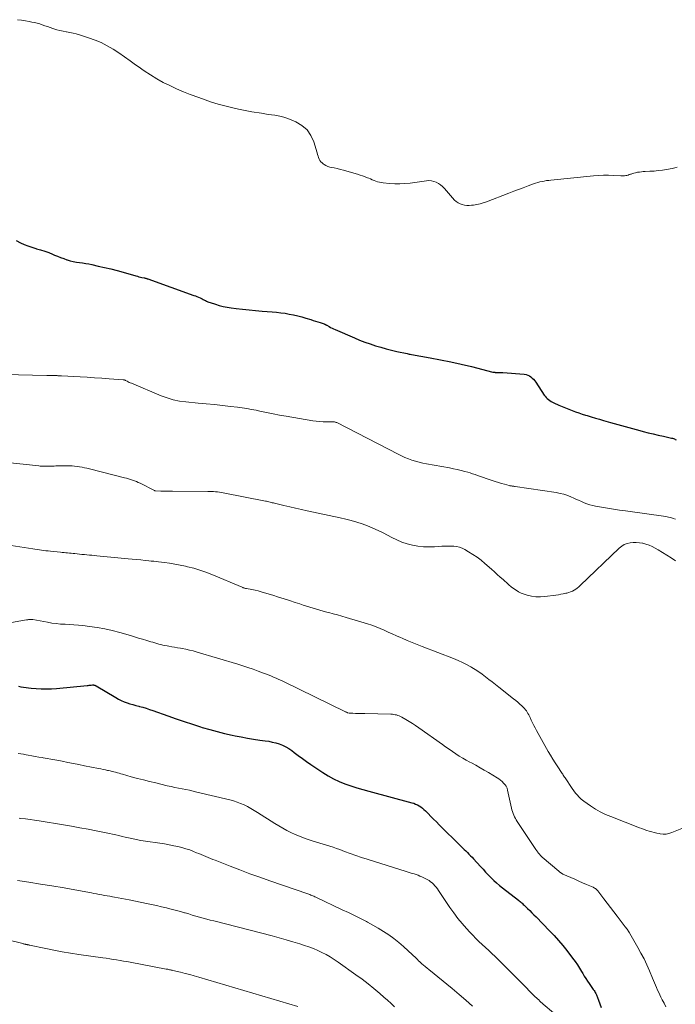
# Model space of a CAD drawing. Units: feet. Extents: x 1995000 to 2000039, y 555000 to 560004.
# Drawn here: x 1996439 to 1996597, y 557703 to 557940 of the extents above; entities that cross this region are included whole.
import ezdxf

# ---------------------------------------------------------------- set-up
doc = ezdxf.new("R2010")
doc.units = ezdxf.units.FT
doc.header["$LTSCALE"] = 100
doc.header["$MEASUREMENT"] = 0
doc.layers.add('CONTOUR INDEX', color=32, linetype='Continuous', lineweight=25)
doc.layers.add('CONTOUR INTERMEDIATE', color=40, linetype='Continuous', lineweight=15)

msp = doc.modelspace()

# ---------------------------------------------------------------- linework, layer by layer
at = {"layer": 'CONTOUR INDEX', "flags": 128}
for points, elevation in [([(1996438.24, 557886.5), (1996439.3, 557885.96), (1996440.2, 557885.54), (1996441.11, 557885.16), (1996442.04, 557884.84), (1996442.99, 557884.56), (1996443.17, 557884.51), (1996444.16, 557884.23), (1996445.14, 557883.92), (1996446.1, 557883.56), (1996447.06, 557883.18), (1996447.48, 557882.99), (1996448.22, 557882.69), (1996448.96, 557882.39), (1996449.72, 557882.12), (1996450.47, 557881.86), (1996450.55, 557881.84), (1996451.28, 557881.63), (1996452.01, 557881.44), (1996452.76, 557881.3), (1996453.51, 557881.19), (1996454.27, 557881.09), (1996455.02, 557880.97), (1996455.76, 557880.84), (1996456.51, 557880.68), (1996458.04, 557880.34), (1996459.55, 557879.99), (1996461.06, 557879.63), (1996462.55, 557879.24), (1996464.05, 557878.83), (1996467.09, 557877.97), (1996467.46, 557877.87), (1996467.82, 557877.78), (1996468.18, 557877.7), (1996468.55, 557877.61), (1996469.06, 557877.51), (1996469.17, 557877.48), (1996469.28, 557877.46), (1996469.39, 557877.43), (1996469.5, 557877.4), (1996469.61, 557877.37), (1996469.72, 557877.33), (1996469.83, 557877.3), (1996469.94, 557877.26), (1996481.03, 557873.29), (1996481.41, 557873.14), (1996481.79, 557872.99), (1996482.17, 557872.83), (1996482.54, 557872.66), (1996482.73, 557872.58), (1996483, 557872.44), (1996483.28, 557872.31), (1996483.56, 557872.17), (1996483.83, 557872.03), (1996484.11, 557871.89), (1996484.39, 557871.77), (1996484.67, 557871.66), (1996484.96, 557871.56), (1996486.22, 557871.15), (1996487.15, 557870.89), (1996488.09, 557870.65), (1996489.04, 557870.47), (1996489.99, 557870.32), (1996491.2, 557870.16), (1996492.77, 557869.97), (1996494.34, 557869.8), (1996495.91, 557869.65), (1996497.48, 557869.52), (1996499.89, 557869.34), (1996500.92, 557869.24), (1996501.95, 557869.12), (1996502.97, 557868.97), (1996503.99, 557868.8), (1996505.01, 557868.59), (1996506.02, 557868.36), (1996507.02, 557868.1), (1996508.01, 557867.81), (1996509.19, 557867.45), (1996509.75, 557867.27), (1996510.31, 557867.09), (1996510.87, 557866.91), (1996511.43, 557866.73), (1996512.37, 557866.42), (1996512.46, 557866.39), (1996512.54, 557866.36), (1996512.62, 557866.32), (1996512.7, 557866.28), (1996512.78, 557866.24), (1996512.86, 557866.2), (1996512.94, 557866.16), (1996513.02, 557866.11), (1996513.57, 557865.79), (1996513.92, 557865.59), (1996514.28, 557865.41), (1996514.65, 557865.23), (1996515.02, 557865.06), (1996519.68, 557863.06), (1996520.92, 557862.55), (1996522.17, 557862.06), (1996523.43, 557861.61), (1996524.71, 557861.19), (1996525.99, 557860.81), (1996527.29, 557860.44), (1996528.59, 557860.12), (1996529.9, 557859.81), (1996532.37, 557859.27), (1996532.62, 557859.22), (1996532.87, 557859.17), (1996533.12, 557859.12), (1996533.37, 557859.08), (1996537.87, 557858.28), (1996540.37, 557857.82), (1996542.86, 557857.31), (1996545.34, 557856.76), (1996547.81, 557856.16), (1996553.02, 557854.85), (1996553.09, 557854.84), (1996553.16, 557854.82), (1996553.23, 557854.81), (1996553.3, 557854.8), (1996553.37, 557854.79), (1996553.44, 557854.78), (1996553.51, 557854.77), (1996553.58, 557854.77), (1996554.08, 557854.77), (1996554.4, 557854.76), (1996554.72, 557854.75), (1996555.04, 557854.74), (1996555.36, 557854.72), (1996560.54, 557854.32), (1996560.97, 557854.25), (1996561.38, 557854.13), (1996561.77, 557853.94), (1996562.13, 557853.7), (1996562.46, 557853.41), (1996562.78, 557853.1), (1996563.06, 557852.77), (1996563.32, 557852.41), (1996565.35, 557849.32), (1996565.58, 557849.02), (1996565.82, 557848.72), (1996566.09, 557848.46), (1996566.38, 557848.21), (1996566.69, 557847.98), (1996567.01, 557847.77), (1996567.34, 557847.59), (1996567.69, 557847.42), (1996568.89, 557846.89), (1996569.68, 557846.56), (1996570.47, 557846.23), (1996571.27, 557845.91), (1996572.07, 557845.61), (1996572.87, 557845.31), (1996573.68, 557845.03), (1996574.49, 557844.75), (1996575.31, 557844.49), (1996575.66, 557844.38), (1996576.65, 557844.07), (1996577.65, 557843.77), (1996578.64, 557843.48), (1996579.65, 557843.19), (1996581.33, 557842.72), (1996582.2, 557842.48), (1996583.07, 557842.24), (1996583.94, 557842), (1996584.82, 557841.76), (1996585.69, 557841.52), (1996586.57, 557841.28), (1996587.44, 557841.04), (1996588.32, 557840.81), (1996589.19, 557840.57), (1996590.39, 557840.26), (1996591.59, 557839.96), (1996592.8, 557839.67), (1996594.01, 557839.4), (1996595.94, 557838.97), (1996596.18, 557838.91), (1996596.42, 557838.84), (1996596.66, 557838.75), (1996596.89, 557838.66), (1996597.12, 557838.54)], 740), ([(1996438.84, 557779.3), (1996439.44, 557779.19), (1996440.05, 557779.09), (1996440.65, 557779.01), (1996441.25, 557778.93), (1996441.86, 557778.87), (1996443.09, 557778.77), (1996444.31, 557778.7), (1996445.53, 557778.67), (1996446.75, 557778.71), (1996447.97, 557778.79), (1996455.35, 557779.49), (1996455.6, 557779.51), (1996455.85, 557779.53), (1996456.1, 557779.56), (1996456.35, 557779.58), (1996456.62, 557779.61), (1996456.73, 557779.61), (1996456.85, 557779.61), (1996456.96, 557779.59), (1996457.07, 557779.57), (1996457.18, 557779.53), (1996457.29, 557779.49), (1996457.39, 557779.44), (1996457.49, 557779.39), (1996462.25, 557776.55), (1996462.9, 557776.19), (1996463.56, 557775.86), (1996464.25, 557775.58), (1996464.95, 557775.32), (1996465.67, 557775.1), (1996466.38, 557774.88), (1996467.1, 557774.68), (1996467.82, 557774.48), (1996467.97, 557774.44), (1996468.77, 557774.23), (1996469.56, 557773.99), (1996470.35, 557773.74), (1996471.13, 557773.48), (1996474.81, 557772.17), (1996476.77, 557771.49), (1996478.73, 557770.82), (1996480.7, 557770.17), (1996482.67, 557769.54), (1996483.07, 557769.41), (1996484.85, 557768.88), (1996486.64, 557768.38), (1996488.45, 557767.93), (1996490.27, 557767.52), (1996490.96, 557767.38), (1996492.44, 557767.09), (1996493.93, 557766.82), (1996495.42, 557766.58), (1996496.92, 557766.36), (1996498.2, 557766.19), (1996499.05, 557766.05), (1996499.9, 557765.88), (1996500.73, 557765.67), (1996501.56, 557765.42), (1996502.36, 557765.12), (1996503.14, 557764.76), (1996503.87, 557764.32), (1996504.58, 557763.84), (1996505.18, 557763.38), (1996506.17, 557762.64), (1996507.17, 557761.9), (1996508.18, 557761.18), (1996509.2, 557760.48), (1996512.05, 557758.53), (1996513.32, 557757.73), (1996514.63, 557757), (1996515.99, 557756.37), (1996517.39, 557755.81), (1996518.81, 557755.32), (1996520.25, 557754.86), (1996521.7, 557754.43), (1996523.15, 557754.03), (1996533.49, 557751.29), (1996533.95, 557751.14), (1996534.4, 557750.97), (1996534.83, 557750.77), (1996535.24, 557750.53), (1996535.64, 557750.26), (1996536.03, 557749.98), (1996536.39, 557749.67), (1996536.74, 557749.34), (1996537.4, 557748.67), (1996538.07, 557748), (1996538.74, 557747.32), (1996539.41, 557746.65), (1996540.09, 557745.98), (1996545.32, 557740.8), (1996545.7, 557740.42), (1996546.08, 557740.05), (1996546.46, 557739.68), (1996546.85, 557739.31), (1996547.23, 557738.93), (1996547.61, 557738.55), (1996547.97, 557738.17), (1996548.34, 557737.77), (1996549.99, 557735.95), (1996550.62, 557735.27), (1996551.25, 557734.59), (1996551.89, 557733.92), (1996552.54, 557733.26), (1996553.21, 557732.62), (1996553.89, 557731.99), (1996554.59, 557731.39), (1996555.31, 557730.81), (1996559.13, 557727.85), (1996559.33, 557727.69), (1996559.53, 557727.52), (1996559.73, 557727.36), (1996559.93, 557727.19), (1996560.12, 557727.02), (1996560.31, 557726.84), (1996560.5, 557726.67), (1996560.69, 557726.49), (1996561.35, 557725.85), (1996561.86, 557725.35), (1996562.37, 557724.84), (1996562.88, 557724.33), (1996563.39, 557723.82), (1996566.65, 557720.51), (1996567.75, 557719.36), (1996568.81, 557718.17), (1996569.83, 557716.95), (1996570.82, 557715.71), (1996572.19, 557713.91), (1996572.76, 557713.12), (1996573.32, 557712.32), (1996573.84, 557711.5), (1996574.35, 557710.67), (1996574.61, 557710.23), (1996574.98, 557709.61), (1996575.36, 557709.01), (1996575.75, 557708.41), (1996576.16, 557707.81), (1996576.64, 557707.13), (1996576.81, 557706.89), (1996576.98, 557706.64), (1996577.16, 557706.39), (1996577.33, 557706.15), (1996577.49, 557705.9), (1996577.64, 557705.64), (1996577.78, 557705.37), (1996577.9, 557705.09), (1996578.4, 557703.84), (1996578.75, 557702.93), (1996579.08, 557702.02)], 760)]:
    msp.add_lwpolyline(points, dxfattribs=dict(at, elevation=elevation))
at = {"layer": 'CONTOUR INTERMEDIATE', "flags": 128}
for points, elevation in [([(1996438.61, 557939.58), (1996439.56, 557939.43), (1996440.5, 557939.28), (1996441.44, 557939.12), (1996442.02, 557939.02), (1996442.67, 557938.89), (1996443.31, 557938.74), (1996443.94, 557938.56), (1996444.57, 557938.36), (1996445.19, 557938.14), (1996445.82, 557937.93), (1996446.44, 557937.71), (1996447.07, 557937.5), (1996447.31, 557937.42), (1996448.06, 557937.18), (1996448.82, 557936.98), (1996449.58, 557936.8), (1996450.35, 557936.66), (1996450.39, 557936.65), (1996451.18, 557936.51), (1996451.97, 557936.34), (1996452.75, 557936.14), (1996453.52, 557935.92), (1996455.71, 557935.24), (1996457.25, 557934.69), (1996458.76, 557934.06), (1996460.2, 557933.31), (1996461.61, 557932.48), (1996462.98, 557931.57), (1996464.34, 557930.65), (1996465.68, 557929.7), (1996467.02, 557928.74), (1996467.63, 557928.29), (1996469.09, 557927.26), (1996470.58, 557926.28), (1996472.11, 557925.38), (1996473.67, 557924.51), (1996475.27, 557923.72), (1996476.88, 557922.96), (1996478.52, 557922.27), (1996480.18, 557921.61), (1996482.2, 557920.86), (1996483.76, 557920.31), (1996485.32, 557919.78), (1996486.9, 557919.3), (1996488.5, 557918.85), (1996488.51, 557918.85), (1996490.13, 557918.44), (1996491.75, 557918.07), (1996493.38, 557917.74), (1996495.01, 557917.45), (1996497.31, 557917.07), (1996498.12, 557916.94), (1996498.93, 557916.82), (1996499.74, 557916.72), (1996500.55, 557916.62), (1996501.36, 557916.5), (1996502.15, 557916.32), (1996502.92, 557916.09), (1996503.69, 557915.8), (1996505.6, 557915), (1996507.05, 557914.14), (1996508.29, 557913.08), (1996509.19, 557911.74), (1996509.89, 557910.2), (1996510.67, 557907.55), (1996510.78, 557907.17), (1996510.91, 557906.79), (1996511.05, 557906.42), (1996511.2, 557906.05), (1996511.39, 557905.7), (1996511.6, 557905.39), (1996511.88, 557905.12), (1996512.19, 557904.88), (1996512.39, 557904.76), (1996512.83, 557904.51), (1996513.29, 557904.3), (1996513.78, 557904.14), (1996514.27, 557904.01), (1996514.79, 557903.92), (1996515.55, 557903.76), (1996516.31, 557903.59), (1996517.06, 557903.39), (1996517.82, 557903.19), (1996520.45, 557902.41), (1996521.05, 557902.23), (1996521.64, 557902.03), (1996522.23, 557901.81), (1996522.81, 557901.58), (1996523.12, 557901.45), (1996523.54, 557901.28), (1996523.96, 557901.1), (1996524.39, 557900.93), (1996524.81, 557900.76), (1996525.24, 557900.6), (1996525.67, 557900.48), (1996526.11, 557900.39), (1996526.56, 557900.33), (1996528.13, 557900.18), (1996529.36, 557900.11), (1996530.6, 557900.1), (1996531.83, 557900.17), (1996533.06, 557900.29), (1996537.01, 557900.84), (1996537.61, 557900.87), (1996538.21, 557900.83), (1996538.79, 557900.69), (1996539.36, 557900.48), (1996539.9, 557900.19), (1996540.41, 557899.85), (1996540.88, 557899.46), (1996541.32, 557899.02), (1996543.79, 557896.21), (1996544.19, 557895.84), (1996544.62, 557895.52), (1996545.1, 557895.28), (1996545.62, 557895.1), (1996546.16, 557894.99), (1996546.7, 557894.93), (1996547.25, 557894.92), (1996547.81, 557894.95), (1996548.31, 557895.01), (1996549.11, 557895.14), (1996549.91, 557895.3), (1996550.68, 557895.52), (1996551.45, 557895.78), (1996556.85, 557897.87), (1996558, 557898.31), (1996559.15, 557898.75), (1996560.31, 557899.18), (1996561.46, 557899.61), (1996562.77, 557900.1), (1996563.28, 557900.27), (1996563.79, 557900.43), (1996564.31, 557900.57), (1996564.83, 557900.68), (1996565.36, 557900.78), (1996565.89, 557900.87), (1996566.42, 557900.94), (1996566.95, 557901), (1996577.24, 557902.03), (1996578.43, 557902.12), (1996579.62, 557902.17), (1996580.81, 557902.17), (1996581.99, 557902.12), (1996583.79, 557902.01), (1996584.08, 557902.01), (1996584.37, 557902.01), (1996584.66, 557902.04), (1996584.95, 557902.09), (1996585.23, 557902.15), (1996585.52, 557902.23), (1996585.79, 557902.32), (1996586.07, 557902.41), (1996586.23, 557902.47), (1996586.58, 557902.6), (1996586.94, 557902.71), (1996587.3, 557902.79), (1996587.67, 557902.86), (1996587.83, 557902.88), (1996588.28, 557902.95), (1996588.73, 557903), (1996589.19, 557903.04), (1996589.64, 557903.07), (1996590.76, 557903.12), (1996591.77, 557903.19), (1996592.77, 557903.28), (1996593.78, 557903.41), (1996594.78, 557903.57), (1996596.16, 557903.81), (1996596.75, 557903.94), (1996597.32, 557904.12)], 736), ([(1996435.37, 557854.26), (1996445.66, 557854.04), (1996446.03, 557854.04), (1996446.4, 557854.03), (1996446.77, 557854.02), (1996447.15, 557854.01), (1996447.46, 557854), (1996447.68, 557854), (1996447.89, 557853.99), (1996448.11, 557853.98), (1996448.32, 557853.97), (1996448.54, 557853.96), (1996448.75, 557853.95), (1996448.97, 557853.94), (1996449.18, 557853.93), (1996453.64, 557853.7), (1996455.4, 557853.6), (1996457.15, 557853.49), (1996458.91, 557853.37), (1996460.66, 557853.25), (1996464.02, 557852.99), (1996464.09, 557852.99), (1996464.17, 557852.97), (1996464.24, 557852.96), (1996464.31, 557852.94), (1996464.38, 557852.92), (1996464.45, 557852.89), (1996464.52, 557852.86), (1996464.58, 557852.83), (1996464.96, 557852.63), (1996465.22, 557852.5), (1996465.48, 557852.37), (1996465.75, 557852.25), (1996466.01, 557852.14), (1996473.15, 557849.15), (1996474.61, 557848.62), (1996476.09, 557848.17), (1996477.6, 557847.87), (1996479.14, 557847.66), (1996482.05, 557847.39), (1996484.01, 557847.2), (1996485.97, 557847.01), (1996487.92, 557846.8), (1996489.88, 557846.58), (1996491.51, 557846.4), (1996492.64, 557846.25), (1996493.77, 557846.08), (1996494.9, 557845.88), (1996496.02, 557845.65), (1996496.93, 557845.46), (1996498.51, 557845.12), (1996500.09, 557844.81), (1996501.67, 557844.52), (1996503.25, 557844.24), (1996509.66, 557843.15), (1996510.48, 557843.04), (1996511.3, 557842.95), (1996512.12, 557842.9), (1996512.94, 557842.89), (1996514.31, 557842.9), (1996514.45, 557842.89), (1996514.59, 557842.89), (1996514.73, 557842.87), (1996514.88, 557842.85), (1996515.02, 557842.83), (1996515.15, 557842.79), (1996515.28, 557842.74), (1996515.41, 557842.68), (1996530.18, 557835.09), (1996530.99, 557834.69), (1996531.81, 557834.32), (1996532.65, 557833.98), (1996533.5, 557833.67), (1996534.36, 557833.39), (1996535.23, 557833.15), (1996536.11, 557832.94), (1996537, 557832.77), (1996542.55, 557831.79), (1996543.49, 557831.61), (1996544.42, 557831.42), (1996545.35, 557831.19), (1996546.27, 557830.94), (1996546.93, 557830.75), (1996547.52, 557830.58), (1996548.1, 557830.39), (1996548.69, 557830.2), (1996549.27, 557830.01), (1996552.85, 557828.75), (1996553.58, 557828.5), (1996554.31, 557828.27), (1996555.05, 557828.05), (1996555.79, 557827.85), (1996556.92, 557827.56), (1996557.1, 557827.52), (1996557.28, 557827.48), (1996557.46, 557827.45), (1996557.64, 557827.42), (1996557.83, 557827.39), (1996558.01, 557827.37), (1996558.19, 557827.34), (1996558.37, 557827.32), (1996568.24, 557825.86), (1996569.18, 557825.68), (1996570.1, 557825.45), (1996570.99, 557825.15), (1996571.87, 557824.79), (1996572.29, 557824.61), (1996572.95, 557824.31), (1996573.62, 557824.01), (1996574.28, 557823.71), (1996574.95, 557823.41), (1996575.62, 557823.14), (1996576.31, 557822.91), (1996577.01, 557822.73), (1996577.72, 557822.58), (1996579.14, 557822.34), (1996580.57, 557822.11), (1996582, 557821.88), (1996583.43, 557821.67), (1996584.87, 557821.46), (1996594.62, 557820.09), (1996595.22, 557819.98), (1996595.81, 557819.85), (1996596.38, 557819.66), (1996596.95, 557819.45)], 744), ([(1996430.02, 557833.73), (1996443.7, 557832.28), (1996444.03, 557832.25), (1996444.36, 557832.22), (1996444.68, 557832.2), (1996445.01, 557832.19), (1996445.33, 557832.18), (1996445.66, 557832.18), (1996445.99, 557832.18), (1996446.31, 557832.2), (1996446.53, 557832.21), (1996446.96, 557832.23), (1996447.4, 557832.25), (1996447.83, 557832.26), (1996448.27, 557832.27), (1996451.12, 557832.28), (1996451.73, 557832.27), (1996452.33, 557832.24), (1996452.93, 557832.17), (1996453.53, 557832.08), (1996454.13, 557831.97), (1996454.72, 557831.85), (1996455.31, 557831.71), (1996455.9, 557831.57), (1996464.37, 557829.44), (1996464.85, 557829.31), (1996465.33, 557829.18), (1996465.81, 557829.03), (1996466.28, 557828.88), (1996466.75, 557828.71), (1996467.21, 557828.52), (1996467.67, 557828.32), (1996468.12, 557828.1), (1996471.55, 557826.35), (1996471.57, 557826.34), (1996471.58, 557826.33), (1996471.6, 557826.33), (1996471.62, 557826.32), (1996471.69, 557826.3), (1996471.71, 557826.29), (1996471.73, 557826.29), (1996471.75, 557826.28), (1996471.77, 557826.28), (1996473.11, 557826.23), (1996473.81, 557826.21), (1996474.5, 557826.19), (1996475.19, 557826.18), (1996475.88, 557826.17), (1996484.37, 557826.14), (1996484.85, 557826.13), (1996485.32, 557826.12), (1996485.79, 557826.09), (1996486.26, 557826.07), (1996486.73, 557826.02), (1996487.19, 557825.97), (1996487.66, 557825.9), (1996488.12, 557825.82), (1996498.24, 557823.82), (1996498.52, 557823.77), (1996498.8, 557823.71), (1996499.08, 557823.64), (1996499.36, 557823.57), (1996499.64, 557823.5), (1996499.92, 557823.43), (1996500.2, 557823.36), (1996500.48, 557823.29), (1996502.71, 557822.75), (1996504.1, 557822.41), (1996505.5, 557822.09), (1996506.9, 557821.77), (1996508.3, 557821.47), (1996516.27, 557819.77), (1996517.6, 557819.46), (1996518.93, 557819.12), (1996520.25, 557818.73), (1996521.56, 557818.31), (1996522.85, 557817.84), (1996524.12, 557817.33), (1996525.37, 557816.76), (1996526.6, 557816.15), (1996528.7, 557815.04), (1996529.89, 557814.47), (1996531.12, 557813.97), (1996532.38, 557813.56), (1996533.66, 557813.23), (1996534.97, 557813), (1996536.28, 557812.85), (1996537.6, 557812.81), (1996538.92, 557812.84), (1996540.7, 557812.95), (1996541.42, 557812.99), (1996542.13, 557813), (1996542.85, 557813), (1996543.57, 557812.97), (1996544.27, 557812.88), (1996544.95, 557812.73), (1996545.61, 557812.48), (1996546.24, 557812.16), (1996547.12, 557811.65), (1996548.16, 557811), (1996549.18, 557810.32), (1996550.15, 557809.58), (1996551.09, 557808.8), (1996552.64, 557807.45), (1996553.35, 557806.82), (1996554.06, 557806.2), (1996554.76, 557805.56), (1996555.46, 557804.93), (1996555.79, 557804.62), (1996556.33, 557804.14), (1996556.87, 557803.67), (1996557.43, 557803.22), (1996557.99, 557802.77), (1996558.58, 557802.37), (1996559.19, 557802), (1996559.83, 557801.71), (1996560.5, 557801.46), (1996561.23, 557801.23), (1996562.28, 557800.97), (1996563.35, 557800.8), (1996564.42, 557800.78), (1996565.51, 557800.86), (1996568.15, 557801.22), (1996568.75, 557801.31), (1996569.35, 557801.41), (1996569.94, 557801.53), (1996570.54, 557801.65), (1996570.82, 557801.71), (1996571.27, 557801.83), (1996571.7, 557801.98), (1996572.12, 557802.17), (1996572.53, 557802.38), (1996572.93, 557802.63), (1996573.3, 557802.89), (1996573.66, 557803.18), (1996574.01, 557803.49), (1996583.41, 557812.5), (1996583.99, 557812.96), (1996584.61, 557813.34), (1996585.29, 557813.61), (1996586, 557813.79), (1996586.75, 557813.87), (1996587.5, 557813.89), (1996588.24, 557813.82), (1996588.99, 557813.7), (1996589.06, 557813.68), (1996589.83, 557813.47), (1996590.58, 557813.21), (1996591.3, 557812.9), (1996592.01, 557812.53), (1996592.77, 557812.11), (1996593.83, 557811.48), (1996594.87, 557810.83), (1996595.89, 557810.14), (1996596.9, 557809.43)], 748), ([(1996436.06, 557813.33), (1996442.27, 557812.34), (1996442.8, 557812.26), (1996443.33, 557812.18), (1996443.86, 557812.1), (1996444.38, 557812.02), (1996444.91, 557811.95), (1996445.44, 557811.88), (1996445.97, 557811.82), (1996446.51, 557811.77), (1996448.93, 557811.54), (1996449.36, 557811.49), (1996449.79, 557811.45), (1996450.23, 557811.41), (1996450.66, 557811.37), (1996451.1, 557811.33), (1996451.53, 557811.28), (1996451.96, 557811.24), (1996452.4, 557811.19), (1996452.93, 557811.13), (1996453.53, 557811.07), (1996454.12, 557811.01), (1996454.72, 557810.95), (1996455.31, 557810.89), (1996455.91, 557810.83), (1996456.5, 557810.78), (1996457.1, 557810.72), (1996457.7, 557810.67), (1996465.19, 557809.97), (1996466.22, 557809.88), (1996467.25, 557809.78), (1996468.28, 557809.67), (1996469.31, 557809.57), (1996470.23, 557809.47), (1996470.8, 557809.41), (1996471.38, 557809.35), (1996471.95, 557809.28), (1996472.52, 557809.22), (1996473.94, 557809.05), (1996475.21, 557808.88), (1996476.48, 557808.68), (1996477.75, 557808.44), (1996479.01, 557808.16), (1996479.51, 557808.04), (1996481, 557807.65), (1996482.48, 557807.21), (1996483.93, 557806.69), (1996485.37, 557806.13), (1996492.67, 557803.08), (1996492.79, 557803.03), (1996492.92, 557802.98), (1996493.06, 557802.94), (1996493.19, 557802.9), (1996493.32, 557802.86), (1996493.46, 557802.83), (1996493.59, 557802.8), (1996493.73, 557802.77), (1996494.99, 557802.53), (1996495.76, 557802.37), (1996496.52, 557802.2), (1996497.27, 557802), (1996498.02, 557801.78), (1996500.03, 557801.16), (1996501.38, 557800.74), (1996502.74, 557800.31), (1996504.08, 557799.88), (1996505.43, 557799.44), (1996506.51, 557799.08), (1996507.32, 557798.82), (1996508.13, 557798.55), (1996508.93, 557798.29), (1996509.74, 557798.04), (1996510.55, 557797.79), (1996511.36, 557797.55), (1996512.18, 557797.32), (1996513, 557797.11), (1996513.48, 557796.99), (1996514.53, 557796.71), (1996515.59, 557796.43), (1996516.64, 557796.13), (1996517.69, 557795.83), (1996522.85, 557794.27), (1996523.87, 557793.95), (1996524.87, 557793.59), (1996525.86, 557793.19), (1996526.84, 557792.75), (1996527.81, 557792.31), (1996528.78, 557791.86), (1996529.76, 557791.43), (1996530.74, 557791), (1996531.16, 557790.82), (1996532.36, 557790.32), (1996533.56, 557789.82), (1996534.76, 557789.34), (1996535.97, 557788.86), (1996543.55, 557785.95), (1996544.61, 557785.51), (1996545.65, 557785.04), (1996546.66, 557784.53), (1996547.66, 557783.98), (1996547.89, 557783.84), (1996548.75, 557783.32), (1996549.6, 557782.77), (1996550.42, 557782.18), (1996551.23, 557781.57), (1996552.02, 557780.95), (1996552.82, 557780.32), (1996553.61, 557779.7), (1996554.4, 557779.07), (1996557.99, 557776.25), (1996558.49, 557775.85), (1996558.98, 557775.43), (1996559.46, 557775.01), (1996559.93, 557774.57), (1996560.33, 557774.19), (1996560.59, 557773.92), (1996560.83, 557773.65), (1996561.05, 557773.36), (1996561.25, 557773.06), (1996561.44, 557772.74), (1996561.62, 557772.42), (1996561.78, 557772.1), (1996561.94, 557771.76), (1996562.23, 557771.15), (1996562.53, 557770.51), (1996562.84, 557769.88), (1996563.17, 557769.26), (1996563.51, 557768.64), (1996566.31, 557763.64), (1996566.86, 557762.69), (1996567.42, 557761.76), (1996568, 557760.84), (1996568.59, 557759.93), (1996569.51, 557758.55), (1996569.65, 557758.33), (1996569.8, 557758.12), (1996569.94, 557757.9), (1996570.09, 557757.69), (1996570.24, 557757.47), (1996570.38, 557757.26), (1996570.52, 557757.04), (1996570.67, 557756.82), (1996571.72, 557755.21), (1996572.1, 557754.67), (1996572.5, 557754.13), (1996572.91, 557753.61), (1996573.34, 557753.1), (1996573.71, 557752.67), (1996573.97, 557752.39), (1996574.25, 557752.13), (1996574.55, 557751.88), (1996574.85, 557751.65), (1996576.49, 557750.52), (1996577.65, 557749.77), (1996578.84, 557749.09), (1996580.08, 557748.49), (1996581.34, 557747.95), (1996588.24, 557745.27), (1996588.83, 557745.05), (1996589.42, 557744.84), (1996590.01, 557744.64), (1996590.61, 557744.45), (1996591.21, 557744.27), (1996591.81, 557744.11), (1996592.42, 557743.97), (1996593.04, 557743.85), (1996593.25, 557743.81), (1996593.97, 557743.74), (1996594.67, 557743.75), (1996595.37, 557743.89), (1996596.06, 557744.1), (1996598.43, 557745.06)], 752), ([(1996435.77, 557794.38), (1996440.76, 557795.23), (1996440.87, 557795.25), (1996440.99, 557795.28), (1996441.1, 557795.3), (1996441.22, 557795.32), (1996441.33, 557795.34), (1996441.45, 557795.35), (1996441.56, 557795.36), (1996441.68, 557795.37), (1996441.98, 557795.37), (1996442.01, 557795.37), (1996442.03, 557795.36), (1996442.05, 557795.36), (1996442.08, 557795.36), (1996442.17, 557795.34), (1996442.19, 557795.34), (1996442.21, 557795.33), (1996442.24, 557795.33), (1996442.26, 557795.32), (1996445.79, 557794.67), (1996446.85, 557794.5), (1996447.91, 557794.36), (1996448.97, 557794.26), (1996450.04, 557794.19), (1996451.11, 557794.14), (1996452.18, 557794.07), (1996453.24, 557793.97), (1996454.31, 557793.87), (1996455.9, 557793.7), (1996457.75, 557793.45), (1996459.59, 557793.13), (1996461.41, 557792.71), (1996463.22, 557792.23), (1996465.77, 557791.48), (1996466.75, 557791.18), (1996467.73, 557790.89), (1996468.71, 557790.6), (1996469.69, 557790.3), (1996470.7, 557790), (1996471.18, 557789.86), (1996471.66, 557789.72), (1996472.14, 557789.59), (1996472.62, 557789.45), (1996473.11, 557789.33), (1996473.59, 557789.21), (1996474.08, 557789.11), (1996474.58, 557789.01), (1996475, 557788.93), (1996475.7, 557788.8), (1996476.4, 557788.68), (1996477.11, 557788.55), (1996477.81, 557788.43), (1996478.22, 557788.36), (1996479.12, 557788.19), (1996480.02, 557787.99), (1996480.91, 557787.77), (1996481.8, 557787.52), (1996491.61, 557784.57), (1996492.84, 557784.19), (1996494.06, 557783.8), (1996495.28, 557783.38), (1996496.49, 557782.95), (1996497.59, 557782.55), (1996498.24, 557782.3), (1996498.9, 557782.05), (1996499.55, 557781.78), (1996500.2, 557781.51), (1996500.84, 557781.23), (1996501.48, 557780.94), (1996502.11, 557780.65), (1996502.75, 557780.35), (1996517.52, 557773.18), (1996517.54, 557773.17), (1996517.56, 557773.16), (1996517.57, 557773.15), (1996517.59, 557773.14), (1996517.67, 557773.1), (1996517.78, 557773.04), (1996517.9, 557772.97), (1996517.94, 557772.95), (1996517.99, 557772.93), (1996518.04, 557772.91), (1996518.09, 557772.9), (1996518.42, 557772.86), (1996518.63, 557772.83), (1996518.85, 557772.81), (1996519.06, 557772.8), (1996519.28, 557772.79), (1996519.96, 557772.78), (1996520.51, 557772.77), (1996521.07, 557772.76), (1996521.62, 557772.75), (1996522.18, 557772.73), (1996528.45, 557772.57), (1996528.8, 557772.55), (1996529.14, 557772.51), (1996529.47, 557772.45), (1996529.81, 557772.38), (1996530.14, 557772.28), (1996530.46, 557772.16), (1996530.77, 557772.02), (1996531.08, 557771.86), (1996532.07, 557771.3), (1996532.85, 557770.84), (1996533.63, 557770.35), (1996534.39, 557769.85), (1996535.14, 557769.33), (1996540.83, 557765.26), (1996541.63, 557764.7), (1996542.44, 557764.14), (1996543.26, 557763.59), (1996544.07, 557763.04), (1996544.9, 557762.52), (1996545.74, 557762.01), (1996546.59, 557761.52), (1996547.45, 557761.04), (1996547.82, 557760.85), (1996548.86, 557760.28), (1996549.9, 557759.71), (1996550.93, 557759.12), (1996551.96, 557758.52), (1996554, 557757.31), (1996554.42, 557757.03), (1996554.83, 557756.73), (1996555.2, 557756.39), (1996555.55, 557756.02), (1996555.99, 557755.51), (1996556.1, 557755.38), (1996556.19, 557755.24), (1996556.27, 557755.09), (1996556.35, 557754.93), (1996556.4, 557754.77), (1996556.46, 557754.6), (1996556.5, 557754.44), (1996556.54, 557754.27), (1996557.47, 557750), (1996557.58, 557749.57), (1996557.7, 557749.15), (1996557.85, 557748.73), (1996558.01, 557748.32), (1996558.2, 557747.92), (1996558.4, 557747.53), (1996558.62, 557747.15), (1996558.86, 557746.77), (1996562.05, 557741.96), (1996562.37, 557741.48), (1996562.69, 557741), (1996563.02, 557740.52), (1996563.35, 557740.05), (1996563.8, 557739.4), (1996563.91, 557739.25), (1996564.02, 557739.1), (1996564.14, 557738.96), (1996564.26, 557738.82), (1996564.39, 557738.66), (1996564.45, 557738.6), (1996564.51, 557738.54), (1996564.57, 557738.48), (1996564.64, 557738.42), (1996564.7, 557738.37), (1996564.76, 557738.31), (1996564.83, 557738.25), (1996564.89, 557738.2), (1996568.88, 557734.79), (1996569, 557734.7), (1996569.11, 557734.6), (1996569.23, 557734.51), (1996569.35, 557734.42), (1996569.47, 557734.34), (1996569.6, 557734.26), (1996569.73, 557734.19), (1996569.86, 557734.13), (1996571.78, 557733.28), (1996572.71, 557732.87), (1996573.64, 557732.46), (1996574.56, 557732.05), (1996575.5, 557731.65), (1996577.09, 557730.97), (1996577.22, 557730.91), (1996577.35, 557730.84), (1996577.48, 557730.76), (1996577.6, 557730.68), (1996577.69, 557730.63), (1996577.77, 557730.57), (1996577.84, 557730.51), (1996577.91, 557730.44), (1996577.98, 557730.37), (1996578.04, 557730.3), (1996578.1, 557730.23), (1996578.16, 557730.15), (1996578.22, 557730.08), (1996579.7, 557728.15), (1996580.5, 557727.11), (1996581.3, 557726.07), (1996582.1, 557725.03), (1996582.89, 557723.99), (1996584.82, 557721.48), (1996584.97, 557721.27), (1996585.13, 557721.07), (1996585.28, 557720.87), (1996585.43, 557720.66), (1996585.57, 557720.45), (1996585.71, 557720.24), (1996585.84, 557720.03), (1996585.97, 557719.81), (1996587.88, 557716.48), (1996588.63, 557715.11), (1996589.36, 557713.72), (1996590.03, 557712.3), (1996590.67, 557710.86), (1996591.4, 557709.13), (1996591.65, 557708.55), (1996591.89, 557707.97), (1996592.14, 557707.39), (1996592.38, 557706.82), (1996592.64, 557706.24), (1996592.9, 557705.67), (1996593.17, 557705.1), (1996593.44, 557704.54), (1996593.76, 557703.92), (1996594.2, 557703.05), (1996594.63, 557702.18)], 756), ([(1996438.77, 557763.16), (1996439.41, 557763.04), (1996440.06, 557762.93), (1996440.71, 557762.81), (1996441.14, 557762.74), (1996442.01, 557762.58), (1996442.88, 557762.43), (1996443.74, 557762.28), (1996444.61, 557762.14), (1996444.77, 557762.11), (1996445.71, 557761.95), (1996446.66, 557761.78), (1996447.6, 557761.6), (1996448.54, 557761.41), (1996449.35, 557761.25), (1996450.69, 557760.98), (1996452.04, 557760.71), (1996453.39, 557760.45), (1996454.73, 557760.18), (1996458.12, 557759.51), (1996458.66, 557759.4), (1996459.2, 557759.29), (1996459.74, 557759.17), (1996460.28, 557759.06), (1996460.5, 557759.01), (1996460.93, 557758.92), (1996461.35, 557758.82), (1996461.78, 557758.71), (1996462.21, 557758.6), (1996462.63, 557758.49), (1996463.05, 557758.37), (1996463.48, 557758.25), (1996463.9, 557758.14), (1996465.98, 557757.55), (1996467.44, 557757.14), (1996468.91, 557756.75), (1996470.38, 557756.38), (1996471.86, 557756.03), (1996474.65, 557755.37), (1996475.54, 557755.17), (1996476.43, 557754.97), (1996477.32, 557754.79), (1996478.22, 557754.62), (1996479.12, 557754.45), (1996480.01, 557754.27), (1996480.9, 557754.07), (1996481.79, 557753.86), (1996489.66, 557751.94), (1996490.55, 557751.7), (1996491.42, 557751.42), (1996492.28, 557751.1), (1996493.13, 557750.74), (1996493.96, 557750.34), (1996494.77, 557749.91), (1996495.57, 557749.45), (1996496.35, 557748.97), (1996500.52, 557746.28), (1996501.47, 557745.69), (1996502.42, 557745.13), (1996503.4, 557744.6), (1996504.39, 557744.1), (1996505.4, 557743.64), (1996506.42, 557743.21), (1996507.46, 557742.83), (1996508.51, 557742.47), (1996509.77, 557742.08), (1996510.57, 557741.83), (1996511.38, 557741.59), (1996512.18, 557741.34), (1996512.99, 557741.09), (1996513.79, 557740.84), (1996514.59, 557740.58), (1996515.38, 557740.3), (1996516.17, 557740.01), (1996517.3, 557739.59), (1996518.66, 557739.1), (1996520.02, 557738.62), (1996521.39, 557738.15), (1996522.76, 557737.71), (1996532.11, 557734.73), (1996532.59, 557734.58), (1996533.07, 557734.43), (1996533.55, 557734.3), (1996534.03, 557734.16), (1996534.51, 557734.02), (1996534.98, 557733.85), (1996535.44, 557733.66), (1996535.9, 557733.45), (1996537.21, 557732.79), (1996537.63, 557732.56), (1996538.02, 557732.3), (1996538.39, 557732), (1996538.73, 557731.67), (1996539.05, 557731.31), (1996539.36, 557730.95), (1996539.65, 557730.57), (1996539.93, 557730.17), (1996542.63, 557726.1), (1996543.57, 557724.77), (1996544.54, 557723.47), (1996545.57, 557722.22), (1996546.65, 557721), (1996547.42, 557720.16), (1996548.15, 557719.4), (1996548.89, 557718.64), (1996549.65, 557717.91), (1996550.43, 557717.18), (1996551.21, 557716.47), (1996551.99, 557715.75), (1996552.75, 557715.02), (1996553.51, 557714.28), (1996554.64, 557713.18), (1996555.96, 557711.88), (1996557.27, 557710.58), (1996558.58, 557709.27), (1996559.88, 557707.96), (1996562.94, 557704.87), (1996563.2, 557704.61), (1996563.47, 557704.35), (1996563.74, 557704.1), (1996564.01, 557703.85), (1996564.28, 557703.6), (1996564.56, 557703.36), (1996564.84, 557703.12), (1996565.12, 557702.88), (1996567.58, 557700.78)], 764), ([(1996439, 557747.58), (1996439.43, 557747.53), (1996440.53, 557747.39), (1996441.63, 557747.25), (1996442.73, 557747.08), (1996443.82, 557746.91), (1996449.65, 557745.95), (1996451.63, 557745.62), (1996453.6, 557745.27), (1996455.57, 557744.91), (1996457.54, 557744.54), (1996459.93, 557744.08), (1996460.71, 557743.92), (1996461.48, 557743.75), (1996462.24, 557743.58), (1996463.01, 557743.39), (1996463.77, 557743.2), (1996464.54, 557743.01), (1996465.31, 557742.84), (1996466.08, 557742.67), (1996467.16, 557742.45), (1996468.29, 557742.22), (1996469.42, 557742.02), (1996470.56, 557741.85), (1996471.69, 557741.69), (1996472.83, 557741.54), (1996473.97, 557741.36), (1996475.1, 557741.16), (1996476.22, 557740.93), (1996477.15, 557740.73), (1996478.12, 557740.5), (1996479.08, 557740.23), (1996480.03, 557739.92), (1996480.96, 557739.57), (1996481.71, 557739.27), (1996482.26, 557739.05), (1996482.82, 557738.82), (1996483.37, 557738.59), (1996483.92, 557738.35), (1996484.47, 557738.11), (1996485.02, 557737.88), (1996485.58, 557737.66), (1996486.13, 557737.44), (1996489.76, 557736.02), (1996492.14, 557735.11), (1996494.52, 557734.22), (1996496.91, 557733.35), (1996499.31, 557732.51), (1996508.43, 557729.36), (1996508.68, 557729.28), (1996508.92, 557729.19), (1996509.17, 557729.09), (1996509.41, 557729), (1996509.65, 557728.9), (1996509.89, 557728.8), (1996510.13, 557728.69), (1996510.37, 557728.58), (1996516.76, 557725.55), (1996518.22, 557724.85), (1996519.68, 557724.14), (1996521.13, 557723.42), (1996522.58, 557722.69), (1996522.79, 557722.59), (1996524.11, 557721.88), (1996525.42, 557721.13), (1996526.69, 557720.33), (1996527.94, 557719.5), (1996529.15, 557718.61), (1996530.33, 557717.68), (1996531.47, 557716.71), (1996532.59, 557715.7), (1996534.51, 557713.88), (1996534.82, 557713.59), (1996535.13, 557713.3), (1996535.45, 557713.01), (1996535.76, 557712.72), (1996535.93, 557712.58), (1996536.33, 557712.22), (1996536.73, 557711.87), (1996537.14, 557711.52), (1996537.55, 557711.18), (1996543.17, 557706.59), (1996544.84, 557705.2), (1996546.49, 557703.78), (1996548.11, 557702.34)], 768), ([(1996438.56, 557732.62), (1996441.33, 557732.17), (1996444.1, 557731.72), (1996446.87, 557731.27), (1996449.8, 557730.79), (1996451.11, 557730.57), (1996452.41, 557730.35), (1996453.72, 557730.11), (1996455.03, 557729.87), (1996456.37, 557729.61), (1996457, 557729.49), (1996457.64, 557729.37), (1996458.27, 557729.25), (1996458.9, 557729.13), (1996459.53, 557729.01), (1996460.16, 557728.89), (1996460.8, 557728.78), (1996461.43, 557728.67), (1996461.93, 557728.58), (1996462.81, 557728.42), (1996463.69, 557728.26), (1996464.57, 557728.09), (1996465.45, 557727.91), (1996469.64, 557727.06), (1996470.85, 557726.8), (1996472.06, 557726.54), (1996473.26, 557726.26), (1996474.47, 557725.97), (1996474.96, 557725.85), (1996475.91, 557725.61), (1996476.87, 557725.36), (1996477.82, 557725.09), (1996478.76, 557724.82), (1996478.93, 557724.78), (1996479.8, 557724.53), (1996480.66, 557724.28), (1996481.52, 557724.03), (1996482.39, 557723.79), (1996483.26, 557723.55), (1996484.12, 557723.31), (1996484.99, 557723.08), (1996485.86, 557722.86), (1996499.87, 557719.24), (1996501.54, 557718.79), (1996503.21, 557718.33), (1996504.87, 557717.84), (1996506.52, 557717.33), (1996507.66, 557716.96), (1996508.73, 557716.6), (1996509.79, 557716.2), (1996510.83, 557715.76), (1996511.86, 557715.28), (1996512.87, 557714.76), (1996513.86, 557714.21), (1996514.82, 557713.61), (1996515.76, 557712.97), (1996520.05, 557709.93), (1996521.52, 557708.85), (1996522.97, 557707.75), (1996524.38, 557706.6), (1996525.77, 557705.42), (1996526.78, 557704.53), (1996527.64, 557703.77), (1996528.49, 557702.99), (1996529.34, 557702.21)], 772), ([(1996429.31, 557719.98), (1996439.55, 557717.48), (1996439.74, 557717.43), (1996439.93, 557717.38), (1996440.12, 557717.34), (1996440.31, 557717.3), (1996440.52, 557717.25), (1996440.61, 557717.23), (1996440.69, 557717.22), (1996440.77, 557717.2), (1996440.86, 557717.18), (1996440.89, 557717.17), (1996440.96, 557717.16), (1996441.03, 557717.15), (1996441.1, 557717.14), (1996441.16, 557717.12), (1996441.27, 557717.11), (1996441.28, 557717.11), (1996441.3, 557717.1), (1996441.31, 557717.1), (1996441.33, 557717.1), (1996441.39, 557717.08), (1996441.41, 557717.08), (1996441.42, 557717.07), (1996441.44, 557717.07), (1996441.45, 557717.07), (1996445.38, 557716.23), (1996447.37, 557715.82), (1996449.36, 557715.45), (1996451.35, 557715.12), (1996453.35, 557714.81), (1996459.15, 557713.99), (1996459.97, 557713.87), (1996460.8, 557713.75), (1996461.62, 557713.62), (1996462.45, 557713.49), (1996463.27, 557713.36), (1996464.1, 557713.22), (1996464.92, 557713.08), (1996465.74, 557712.93), (1996474.41, 557711.3), (1996474.61, 557711.27), (1996474.81, 557711.23), (1996475.01, 557711.18), (1996475.21, 557711.14), (1996475.41, 557711.1), (1996475.61, 557711.05), (1996475.81, 557711.01), (1996476, 557710.96), (1996477.83, 557710.51), (1996478.94, 557710.23), (1996480.04, 557709.94), (1996481.14, 557709.64), (1996482.24, 557709.32), (1996506.07, 557702.3)], 776)]:
    msp.add_lwpolyline(points, dxfattribs=dict(at, elevation=elevation))

doc.saveas('drawing.dxf')
